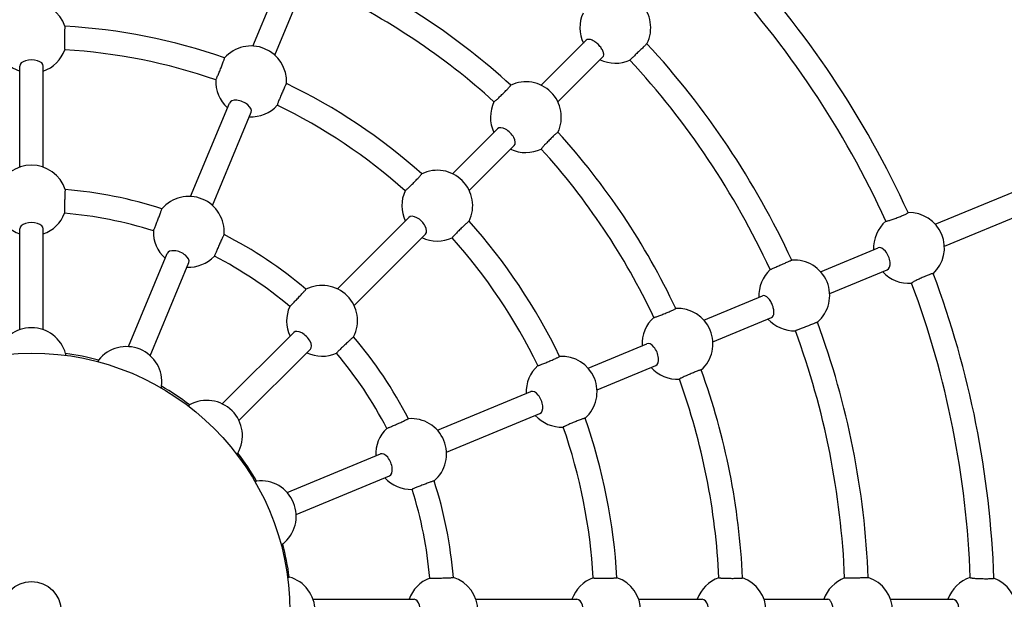
# Model space of a CAD drawing. Units: millimetres. Extents: x 411 to 10504, y 5 to 10492.
# Drawn here: x 5996 to 6663, y 5986 to 6379 of the extents above; entities that cross this region are included whole.
import ezdxf

# ---------------------------------------------------------------- set-up
doc = ezdxf.new("R2010")
doc.units = ezdxf.units.MM
doc.layers.add('Sketch Geometry (ISO)', color=7, linetype='Continuous', lineweight=25)
doc.layers.add('Visible (ISO)', color=7, linetype='Continuous', lineweight=25)

msp = doc.modelspace()

# ---------------------------------------------------------------- linework, layer by layer
at = {"layer": 'Sketch Geometry (ISO)', "color": 6}
msp.add_circle((6004.17, 5978.39), 4500, dxfattribs=at)
at = {"layer": 'Sketch Geometry (ISO)', "color": 1}
msp.add_circle((6004.17, 5978.39), 3000, dxfattribs=at)
at = {"layer": 'Visible (ISO)'}
for p, q in [((6154.21, 6361.52), (6170.69, 6401.3)), ((6168.99, 6355.39), (6185.47, 6395.17)), ((6349.44, 6334.96), (6379.91, 6365.44)), ((6360.75, 6323.65), (6391.23, 6354.13)), ((5996.17, 6279.4), (5996.17, 6347.93)), ((6012.17, 6279.4), (6012.17, 6347.93)), ((6616.47, 6240.67), (6832.65, 6330.22)), ((6111.98, 6259.55), (6138.2, 6322.86)), ((6126.76, 6253.43), (6152.98, 6316.74)), ((6622.6, 6225.89), (6838.77, 6315.43)), ((6289.41, 6274.94), (6319.85, 6305.38)), ((6300.72, 6263.62), (6331.17, 6294.07)), ((6211.37, 6196.9), (6259.82, 6245.35)), ((5996.17, 6169.16), (5996.17, 6237.57)), ((6012.17, 6169.16), (6012.17, 6237.57)), ((6222.68, 6185.58), (6271.14, 6234.04)), ((6538.77, 6208.49), (6577.82, 6224.66)), ((6069.79, 6157.7), (6095.97, 6220.9)), ((6084.57, 6151.58), (6110.75, 6214.78)), ((6544.9, 6193.71), (6583.94, 6209.88)), ((6459.61, 6175.7), (6499.43, 6192.19)), ((6465.73, 6160.91), (6505.55, 6177.41)), ((6133.41, 6118.94), (6181.78, 6167.31)), ((6381.18, 6143.21), (6420.96, 6159.69)), ((6144.73, 6107.63), (6193.1, 6156)), ((6387.3, 6128.43), (6427.08, 6144.9)), ((6279.21, 6100.97), (6342.52, 6127.2)), ((6285.34, 6086.19), (6348.65, 6112.42)), ((6177.36, 6058.79), (6240.56, 6084.96)), ((6183.48, 6044), (6246.68, 6070.18)), ((6194.94, 5986.39), (6263.35, 5986.39)), ((6305.19, 5986.39), (6373.72, 5986.39)), ((6415.55, 5986.39), (6458.61, 5986.39)), ((6500.45, 5986.39), (6543.55, 5986.39)), ((6586.13, 5986.39), (6628.4, 5986.39))]:
    msp.add_line(p, q, dxfattribs=at)
for radius in [1000, 175, 20]:
    msp.add_circle((6004.17, 5978.39), radius, dxfattribs=at)
for centre, radius, start, end in [((6004.17, 5978.39), 900, 23.0093, 44.4907), ((6004.17, 5978.39), 652.37, 24.4653, 43.0347), ((6004.17, 5978.39), 482.29, 47.6813, 64.8187), ((6004.17, 5978.39), 636.37, 24.54947, 42.95053), ((6004.17, 5978.39), 466.29, 47.78265, 64.71735), ((6399.68, 6373.9), 24, 333.31247, 116.68753), ((6004.17, 6367.14), 24, 19.09352, 160.90648), ((6399.68, 6373.9), 24, 155.63821, 205.52878), ((6004.17, 5978.39), 397.25, 70.77081, 86.72919), ((6004.17, 6367.14), 24, 199.90189, 250.52878), ((6004.17, 6367.14), 24, 289.47122, 340.09811), ((6004.17, 5978.39), 381.25, 70.8913, 86.6087), ((6152.94, 6337.55), 24, 356.59352, 138.40648), ((6004.17, 5978.39), 567.33, 24.80167, 42.69833), ((6399.68, 6373.9), 24, 244.47122, 294.36179), ((6004.17, 5978.39), 551.33, 24.83473, 42.66527), ((6152.94, 6337.55), 24, 177.40189, 228.02878), ((6339.09, 6313.31), 24, 334.76528, 115.23472), ((6004.17, 5978.39), 397.25, 48.27081, 64.22919), ((6339.09, 6313.31), 24, 154.23279, 205.52878), ((6152.94, 6337.55), 24, 266.97122, 317.59811), ((6004.17, 5978.39), 381.25, 48.3913, 64.1087), ((6004.17, 5978.39), 482.29, 25.1813, 42.3187), ((6339.09, 6313.31), 24, 244.47122, 295.76721), ((6004.17, 5978.39), 466.29, 25.28265, 42.21735), ((6004.17, 6256.78), 24, 17.95255, 162.04745), ((6279.06, 6253.28), 24, 334.09352, 115.90648), ((6004.17, 5978.39), 286.69, 72.06659, 85.43341), ((6279.06, 6253.28), 24, 154.90189, 205.52878), ((6110.71, 6235.59), 24, 355.45255, 139.54745), ((6004.17, 6256.78), 24, 201.04955, 250.52878), ((6004.17, 6256.78), 24, 289.47122, 338.95045), ((6004.17, 5978.39), 270.69, 72.24521, 85.25479), ((6598.63, 6224.62), 24, 313.37725, 91.62275), ((6004.17, 5978.39), 397.25, 25.77081, 41.72919), ((6598.63, 6224.62), 24, 130.63589, 183.02878), ((6110.71, 6235.59), 24, 178.54955, 228.02878), ((6004.17, 5978.39), 286.69, 49.56659, 62.93341), ((6279.06, 6253.28), 24, 244.47122, 295.09811), ((6004.17, 5978.39), 381.25, 25.8913, 41.6087), ((6110.71, 6235.59), 24, 266.97122, 316.45045), ((6004.17, 5978.39), 270.69, 49.74521, 62.75479), ((6520.93, 6192.44), 24, 310.81247, 94.18753), ((6520.93, 6192.44), 24, 133.13821, 183.02878), ((6598.63, 6224.62), 24, 221.97122, 274.36411), ((6004.17, 5978.39), 652.37, 1.9653, 20.5347), ((6201.02, 6175.24), 24, 332.95255, 117.04745), ((6004.17, 5978.39), 636.37, 2.04947, 20.45053), ((6201.02, 6175.24), 24, 156.04955, 205.52878), ((6441.77, 6159.65), 24, 312.26528, 92.73472), ((6441.77, 6159.65), 24, 131.73279, 183.02878), ((6004.17, 6146.53), 24, 15.65799, 164.34201), ((6520.93, 6192.44), 24, 221.97122, 271.86179), ((6004.17, 5978.39), 567.33, 2.30167, 20.19833), ((6004.17, 5978.39), 286.69, 27.06659, 40.43341), ((6004.17, 5978.39), 551.33, 2.33473, 20.16527), ((6068.52, 6133.73), 24, 353.15799, 141.84201), ((6004.17, 5978.39), 176.14, 75.03883, 82.46117), ((6201.02, 6175.24), 24, 244.47122, 293.95045), ((6004.17, 5978.39), 270.69, 27.24521, 40.25479), ((6363.33, 6127.16), 24, 311.59352, 93.40648), ((6363.33, 6127.16), 24, 132.40189, 183.02878), ((6441.77, 6159.65), 24, 221.97122, 273.26721), ((6004.17, 5978.39), 482.29, 2.6813, 19.8187), ((6004.17, 5978.39), 176.14, 52.53883, 59.96117), ((6004.17, 5978.39), 466.29, 2.78265, 19.71735), ((6123.07, 6097.28), 24, 330.65799, 119.34201), ((6363.33, 6127.16), 24, 221.97122, 272.59811), ((6261.37, 6084.92), 24, 310.45255, 94.54745), ((6004.17, 5978.39), 397.25, 3.27081, 19.22919), ((6261.37, 6084.92), 24, 133.54955, 183.02878), ((6004.17, 5978.39), 381.25, 3.3913, 19.1087), ((6004.17, 5978.39), 176.14, 30.03883, 37.46117), ((6159.52, 6042.74), 24, 308.15799, 96.84201), ((6261.37, 6084.92), 24, 221.97122, 271.45045), ((6004.17, 5978.39), 286.69, 4.56659, 17.93341), ((6004.17, 5978.39), 270.69, 4.74521, 17.75479), ((6004.17, 5978.39), 176.14, 7.53883, 14.96117), ((6172.32, 5978.39), 24, 285.65799, 74.34201), ((6282.56, 5978.39), 24, 111.04955, 160.52878), ((6282.56, 5978.39), 24, 287.95255, 72.04745), ((6392.92, 5978.39), 24, 109.90189, 160.52878), ((6392.92, 5978.39), 24, 289.09352, 70.90648), ((6477.82, 5978.39), 24, 109.23279, 160.52878), ((6477.82, 5978.39), 24, 289.76528, 70.23472), ((6563.51, 5978.39), 24, 110.63821, 160.52878), ((6563.51, 5978.39), 24, 288.31247, 71.68753), ((6647.61, 5978.39), 24, 108.13589, 160.52878), ((6647.61, 5978.39), 24, 290.87725, 69.12275)]:
    msp.add_arc(centre, radius, start, end, dxfattribs=at)
for centre, major_axis in [((6004.17, 6347.93), (8, 0)), ((6145.59, 6319.8), (7.39, -3.06)), ((6325.51, 6299.72), (5.66, -5.66)), ((6265.48, 6239.7), (5.66, -5.66)), ((6004.17, 6237.57), (8, 0)), ((6103.36, 6217.84), (7.39, -3.06)), ((6580.88, 6217.27), (3.06, -7.39)), ((6187.44, 6161.66), (5.66, -5.66)), ((6424.02, 6152.3), (3.06, -7.39)), ((6345.59, 6119.81), (3.06, -7.39)), ((6243.62, 6077.57), (3.06, -7.39)), ((6263.35, 5978.39), (0, -8)), ((6373.72, 5978.39), (0, -8)), ((6458.61, 5978.39), (0, -8)), ((6628.4, 5978.39), (0, -8))]:
    msp.add_ellipse(centre, major_axis=major_axis, ratio=0.528477, start_param=0, end_param=3.141593, dxfattribs=at)
for points, knots in [([(6026.84, 6374.99), (6026.82, 6374.99), (6026.8, 6374.95), (6026.76, 6374.74), (6026.74, 6374.58), (6026.71, 6374.2), (6026.69, 6373.95), (6026.65, 6373.35), (6026.64, 6373.01), (6026.61, 6372.31), (6026.59, 6371.89), (6026.56, 6371), (6026.55, 6370.52), (6026.53, 6369.61), (6026.52, 6369.09), (6026.51, 6368.03), (6026.51, 6367.49), (6026.5, 6366.5), (6026.5, 6365.96), (6026.5, 6364.91), (6026.5, 6364.39), (6026.51, 6363.47), (6026.51, 6362.99), (6026.53, 6362.1), (6026.54, 6361.68), (6026.56, 6360.98), (6026.57, 6360.63), (6026.6, 6360.03), (6026.61, 6359.78), (6026.64, 6359.4), (6026.66, 6359.23), (6026.69, 6359.02), (6026.71, 6358.97), (6026.73, 6358.97)], [0, 0, 0, 0, 0.148147, 0.148147, 0.296295, 0.296295, 0.444351, 0.444351, 0.592407, 0.592407, 0.740523, 0.740523, 0.888638, 0.888638, 1.036943, 1.036943, 1.185249, 1.185249, 1.333586, 1.333586, 1.481924, 1.481924, 1.630348, 1.630348, 1.778772, 1.778772, 1.927132, 1.927132, 2.075491, 2.075491, 2.223659, 2.223659, 2.371827, 2.371827, 2.371827, 2.371827]), ([(6388.24, 6362.46), (6387.53, 6363.17), (6386.71, 6363.86), (6385.04, 6364.98), (6384.2, 6365.41), (6382.72, 6365.94), (6381.98, 6366.07), (6380.75, 6365.99), (6380.25, 6365.78), (6379.91, 6365.44)], [0, 0, 0, 0, 0.301313, 0.301313, 0.602627, 0.602627, 0.904665, 0.904665, 1.206702, 1.206702, 1.206702, 1.206702]), ([(6391.23, 6354.13), (6391.56, 6354.46), (6391.78, 6354.96), (6391.86, 6356.2), (6391.72, 6356.94), (6391.19, 6358.42), (6390.76, 6359.26), (6389.64, 6360.92), (6388.95, 6361.75), (6388.24, 6362.46)], [3.620214, 3.620214, 3.620214, 3.620214, 3.922252, 3.922252, 4.224289, 4.224289, 4.525603, 4.525603, 4.826916, 4.826916, 4.826916, 4.826916]), ([(6421.13, 6363.12), (6421.13, 6363.12), (6421.09, 6363.09), (6420.94, 6362.94), (6420.82, 6362.83), (6420.55, 6362.57), (6420.37, 6362.39), (6419.94, 6361.98), (6419.69, 6361.74), (6419.18, 6361.25), (6418.88, 6360.97), (6418.24, 6360.35), (6417.89, 6360.01), (6417.23, 6359.38), (6416.86, 6359.02), (6416.1, 6358.29), (6415.71, 6357.92), (6415, 6357.24), (6414.61, 6356.86), (6413.85, 6356.13), (6413.47, 6355.77), (6412.82, 6355.14), (6412.47, 6354.81), (6411.82, 6354.19), (6411.52, 6353.9), (6411.02, 6353.42), (6410.77, 6353.18), (6410.34, 6352.76), (6410.16, 6352.59), (6409.89, 6352.33), (6409.77, 6352.21), (6409.62, 6352.07), (6409.58, 6352.04), (6409.58, 6352.04), (6409.58, 6352.04), (6409.58, 6352.04)], [0, 0, 0, 0, 0.148087, 0.148087, 0.296173, 0.296173, 0.444275, 0.444275, 0.592377, 0.592377, 0.740497, 0.740497, 0.888618, 0.888618, 1.036754, 1.036754, 1.184889, 1.184889, 1.333026, 1.333026, 1.481162, 1.481162, 1.629283, 1.629283, 1.777403, 1.777403, 1.925506, 1.925506, 2.073608, 2.073608, 2.221694, 2.221694, 2.369781, 2.369781, 2.369874, 2.369874, 2.369874, 2.369874]), ([(6128.98, 6338.63), (6129, 6338.63), (6129.03, 6338.67), (6129.15, 6338.85), (6129.22, 6338.99), (6129.4, 6339.33), (6129.51, 6339.56), (6129.76, 6340.1), (6129.91, 6340.42), (6130.19, 6341.06), (6130.36, 6341.44), (6130.72, 6342.27), (6130.91, 6342.71), (6131.26, 6343.55), (6131.46, 6344.03), (6131.87, 6345), (6132.07, 6345.5), (6132.45, 6346.42), (6132.65, 6346.92), (6133.04, 6347.9), (6133.23, 6348.38), (6133.56, 6349.23), (6133.73, 6349.68), (6134.05, 6350.52), (6134.2, 6350.91), (6134.44, 6351.56), (6134.55, 6351.89), (6134.75, 6352.46), (6134.83, 6352.69), (6134.94, 6353.06), (6134.98, 6353.21), (6135.02, 6353.42), (6135.02, 6353.47), (6135.01, 6353.48)], [2.371848, 2.371848, 2.371848, 2.371848, 2.520016, 2.520016, 2.668184, 2.668184, 2.816543, 2.816543, 2.964902, 2.964902, 3.113327, 3.113327, 3.261751, 3.261751, 3.410089, 3.410089, 3.558426, 3.558426, 3.706732, 3.706732, 3.855037, 3.855037, 4.003152, 4.003152, 4.151267, 4.151267, 4.299324, 4.299324, 4.44738, 4.44738, 4.595527, 4.595527, 4.743675, 4.743675, 4.743675, 4.743675]), ([(6176.89, 6336.13), (6176.87, 6336.14), (6176.83, 6336.1), (6176.72, 6335.92), (6176.64, 6335.78), (6176.46, 6335.45), (6176.35, 6335.22), (6176.09, 6334.69), (6175.94, 6334.37), (6175.65, 6333.74), (6175.47, 6333.36), (6175.1, 6332.55), (6174.91, 6332.11), (6174.54, 6331.27), (6174.34, 6330.8), (6173.92, 6329.83), (6173.71, 6329.33), (6173.32, 6328.42), (6173.12, 6327.92), (6172.71, 6326.94), (6172.52, 6326.46), (6172.17, 6325.62), (6171.99, 6325.17), (6171.66, 6324.33), (6171.51, 6323.95), (6171.26, 6323.29), (6171.14, 6322.96), (6170.94, 6322.4), (6170.85, 6322.16), (6170.73, 6321.8), (6170.69, 6321.64), (6170.64, 6321.43), (6170.64, 6321.38), (6170.65, 6321.37)], [0, 0, 0, 0, 0.148147, 0.148147, 0.296295, 0.296295, 0.444351, 0.444351, 0.592407, 0.592407, 0.740523, 0.740523, 0.888638, 0.888638, 1.036943, 1.036943, 1.185249, 1.185249, 1.333586, 1.333586, 1.481924, 1.481924, 1.630348, 1.630348, 1.778772, 1.778772, 1.927132, 1.927132, 2.075491, 2.075491, 2.223659, 2.223659, 2.371827, 2.371827, 2.371827, 2.371827]), ([(6317.5, 6323.73), (6317.51, 6323.71), (6317.57, 6323.73), (6317.75, 6323.84), (6317.88, 6323.94), (6318.18, 6324.18), (6318.38, 6324.34), (6318.83, 6324.74), (6319.09, 6324.97), (6319.61, 6325.44), (6319.92, 6325.72), (6320.58, 6326.33), (6320.93, 6326.66), (6321.59, 6327.29), (6321.96, 6327.65), (6322.72, 6328.39), (6323.11, 6328.77), (6323.81, 6329.46), (6324.19, 6329.84), (6324.94, 6330.6), (6325.3, 6330.96), (6325.94, 6331.62), (6326.27, 6331.96), (6326.89, 6332.61), (6327.17, 6332.92), (6327.64, 6333.43), (6327.88, 6333.69), (6328.27, 6334.14), (6328.43, 6334.33), (6328.67, 6334.62), (6328.77, 6334.75), (6328.88, 6334.93), (6328.9, 6334.99), (6328.88, 6335)], [2.372425, 2.372425, 2.372425, 2.372425, 2.520674, 2.520674, 2.668924, 2.668924, 2.817385, 2.817385, 2.965846, 2.965846, 3.114342, 3.114342, 3.262837, 3.262837, 3.411175, 3.411175, 3.559512, 3.559512, 3.707806, 3.707806, 3.856101, 3.856101, 4.004186, 4.004186, 4.15227, 4.15227, 4.300331, 4.300331, 4.448391, 4.448391, 4.596617, 4.596617, 4.744843, 4.744843, 4.744843, 4.744843]), ([(6360.79, 6303.09), (6360.77, 6303.11), (6360.72, 6303.1), (6360.54, 6302.98), (6360.41, 6302.89), (6360.11, 6302.65), (6359.92, 6302.49), (6359.47, 6302.09), (6359.21, 6301.86), (6358.7, 6301.39), (6358.4, 6301.1), (6357.75, 6300.49), (6357.4, 6300.15), (6356.75, 6299.52), (6356.38, 6299.15), (6355.63, 6298.41), (6355.25, 6298.03), (6354.55, 6297.32), (6354.17, 6296.94), (6353.44, 6296.18), (6353.08, 6295.81), (6352.45, 6295.14), (6352.12, 6294.79), (6351.51, 6294.14), (6351.22, 6293.83), (6350.75, 6293.31), (6350.52, 6293.05), (6350.13, 6292.59), (6349.96, 6292.4), (6349.73, 6292.1), (6349.63, 6291.97), (6349.51, 6291.78), (6349.49, 6291.73), (6349.51, 6291.71)], [0, 0, 0, 0, 0.148226, 0.148226, 0.296452, 0.296452, 0.444513, 0.444513, 0.592573, 0.592573, 0.740658, 0.740658, 0.888743, 0.888743, 1.037037, 1.037037, 1.185331, 1.185331, 1.333669, 1.333669, 1.482006, 1.482006, 1.630502, 1.630502, 1.778997, 1.778997, 1.927458, 1.927458, 2.07592, 2.07592, 2.224169, 2.224169, 2.372419, 2.372419, 2.372419, 2.372419]), ([(6257.34, 6263.45), (6257.35, 6263.44), (6257.4, 6263.46), (6257.58, 6263.59), (6257.7, 6263.69), (6257.99, 6263.94), (6258.18, 6264.1), (6258.62, 6264.51), (6258.88, 6264.75), (6259.39, 6265.23), (6259.69, 6265.52), (6260.33, 6266.14), (6260.68, 6266.48), (6261.33, 6267.12), (6261.7, 6267.48), (6262.45, 6268.23), (6262.83, 6268.61), (6263.52, 6269.32), (6263.9, 6269.7), (6264.64, 6270.46), (6265, 6270.83), (6265.63, 6271.49), (6265.96, 6271.84), (6266.57, 6272.49), (6266.86, 6272.79), (6267.33, 6273.31), (6267.56, 6273.57), (6267.96, 6274.01), (6268.12, 6274.2), (6268.36, 6274.49), (6268.46, 6274.62), (6268.58, 6274.8), (6268.6, 6274.84), (6268.59, 6274.86)], [2.371848, 2.371848, 2.371848, 2.371848, 2.520016, 2.520016, 2.668184, 2.668184, 2.816543, 2.816543, 2.964902, 2.964902, 3.113327, 3.113327, 3.261751, 3.261751, 3.410089, 3.410089, 3.558426, 3.558426, 3.706732, 3.706732, 3.855037, 3.855037, 4.003152, 4.003152, 4.151267, 4.151267, 4.299324, 4.299324, 4.44738, 4.44738, 4.595527, 4.595527, 4.743675, 4.743675, 4.743675, 4.743675]), ([(6027, 6264.18), (6026.99, 6264.18), (6026.98, 6264.13), (6026.95, 6263.92), (6026.93, 6263.76), (6026.9, 6263.38), (6026.88, 6263.13), (6026.85, 6262.54), (6026.83, 6262.19), (6026.8, 6261.49), (6026.78, 6261.08), (6026.74, 6260.18), (6026.72, 6259.7), (6026.69, 6258.79), (6026.67, 6258.27), (6026.64, 6257.21), (6026.63, 6256.67), (6026.6, 6255.69), (6026.59, 6255.15), (6026.56, 6254.09), (6026.55, 6253.57), (6026.54, 6252.66), (6026.53, 6252.18), (6026.52, 6251.28), (6026.51, 6250.86), (6026.51, 6250.16), (6026.51, 6249.81), (6026.51, 6249.21), (6026.51, 6248.96), (6026.52, 6248.58), (6026.53, 6248.42), (6026.55, 6248.21), (6026.56, 6248.16), (6026.57, 6248.16)], [0, 0, 0, 0, 0.148066, 0.148066, 0.296133, 0.296133, 0.444199, 0.444199, 0.592264, 0.592264, 0.74044, 0.74044, 0.888615, 0.888615, 1.036975, 1.036975, 1.185335, 1.185335, 1.333717, 1.333717, 1.482098, 1.482098, 1.630479, 1.630479, 1.77886, 1.77886, 1.927126, 1.927126, 2.075393, 2.075393, 2.223473, 2.223473, 2.371554, 2.371554, 2.371554, 2.371554]), ([(6086.72, 6236.19), (6086.73, 6236.19), (6086.76, 6236.23), (6086.86, 6236.42), (6086.93, 6236.57), (6087.08, 6236.91), (6087.18, 6237.15), (6087.41, 6237.7), (6087.54, 6238.02), (6087.81, 6238.67), (6087.96, 6239.06), (6088.3, 6239.89), (6088.47, 6240.34), (6088.81, 6241.19), (6089, 6241.67), (6089.38, 6242.66), (6089.57, 6243.16), (6089.93, 6244.08), (6090.12, 6244.59), (6090.49, 6245.58), (6090.68, 6246.06), (6091, 6246.92), (6091.16, 6247.37), (6091.47, 6248.21), (6091.61, 6248.6), (6091.85, 6249.26), (6091.96, 6249.58), (6092.16, 6250.15), (6092.24, 6250.39), (6092.36, 6250.75), (6092.4, 6250.9), (6092.46, 6251.1), (6092.46, 6251.15), (6092.45, 6251.16)], [2.371585, 2.371585, 2.371585, 2.371585, 2.519666, 2.519666, 2.667747, 2.667747, 2.816013, 2.816013, 2.96428, 2.96428, 3.11266, 3.11266, 3.261041, 3.261041, 3.409423, 3.409423, 3.557805, 3.557805, 3.706164, 3.706164, 3.854524, 3.854524, 4.0027, 4.0027, 4.150875, 4.150875, 4.298941, 4.298941, 4.447007, 4.447007, 4.595073, 4.595073, 4.743139, 4.743139, 4.743139, 4.743139]), ([(6583.02, 6242.79), (6583.03, 6242.76), (6583.09, 6242.75), (6583.32, 6242.76), (6583.48, 6242.79), (6583.86, 6242.87), (6584.11, 6242.93), (6584.69, 6243.09), (6585.03, 6243.19), (6585.7, 6243.4), (6586.1, 6243.53), (6586.95, 6243.81), (6587.41, 6243.97), (6588.27, 6244.28), (6588.76, 6244.45), (6589.75, 6244.82), (6590.26, 6245.01), (6591.18, 6245.37), (6591.68, 6245.56), (6592.67, 6245.96), (6593.14, 6246.15), (6593.99, 6246.5), (6594.43, 6246.69), (6595.25, 6247.05), (6595.63, 6247.22), (6596.26, 6247.52), (6596.57, 6247.67), (6597.1, 6247.94), (6597.33, 6248.06), (6597.65, 6248.25), (6597.79, 6248.34), (6597.96, 6248.48), (6597.99, 6248.53), (6597.97, 6248.57)], [2.374244, 2.374244, 2.374244, 2.374244, 2.522708, 2.522708, 2.671173, 2.671173, 2.819916, 2.819916, 2.968658, 2.968658, 3.11737, 3.11737, 3.266082, 3.266082, 3.414457, 3.414457, 3.562832, 3.562832, 3.711134, 3.711134, 3.859435, 3.859435, 4.007465, 4.007465, 4.155496, 4.155496, 4.303581, 4.303581, 4.451666, 4.451666, 4.600106, 4.600106, 4.748547, 4.748547, 4.748547, 4.748547]), ([(6300.64, 6242.8), (6300.63, 6242.82), (6300.58, 6242.8), (6300.41, 6242.68), (6300.28, 6242.58), (6299.99, 6242.34), (6299.8, 6242.17), (6299.35, 6241.78), (6299.09, 6241.54), (6298.58, 6241.07), (6298.27, 6240.79), (6297.62, 6240.18), (6297.28, 6239.84), (6296.62, 6239.21), (6296.24, 6238.85), (6295.49, 6238.12), (6295.1, 6237.74), (6294.4, 6237.04), (6294.01, 6236.66), (6293.27, 6235.91), (6292.9, 6235.55), (6292.26, 6234.89), (6291.93, 6234.55), (6291.3, 6233.91), (6291.01, 6233.6), (6290.53, 6233.09), (6290.29, 6232.84), (6289.89, 6232.4), (6289.72, 6232.21), (6289.47, 6231.92), (6289.37, 6231.79), (6289.24, 6231.62), (6289.22, 6231.57), (6289.23, 6231.55)], [0, 0, 0, 0, 0.148147, 0.148147, 0.296295, 0.296295, 0.444351, 0.444351, 0.592407, 0.592407, 0.740523, 0.740523, 0.888638, 0.888638, 1.036943, 1.036943, 1.185249, 1.185249, 1.333586, 1.333586, 1.481924, 1.481924, 1.630348, 1.630348, 1.778772, 1.778772, 1.927132, 1.927132, 2.075491, 2.075491, 2.223659, 2.223659, 2.371827, 2.371827, 2.371827, 2.371827]), ([(6134.63, 6233.69), (6134.62, 6233.69), (6134.59, 6233.65), (6134.48, 6233.47), (6134.41, 6233.33), (6134.23, 6232.99), (6134.12, 6232.77), (6133.86, 6232.23), (6133.71, 6231.92), (6133.41, 6231.29), (6133.24, 6230.91), (6132.86, 6230.1), (6132.66, 6229.66), (6132.28, 6228.83), (6132.07, 6228.36), (6131.63, 6227.39), (6131.41, 6226.9), (6131.01, 6226), (6130.79, 6225.5), (6130.36, 6224.53), (6130.16, 6224.06), (6129.79, 6223.22), (6129.6, 6222.78), (6129.25, 6221.96), (6129.08, 6221.57), (6128.81, 6220.93), (6128.68, 6220.61), (6128.45, 6220.05), (6128.36, 6219.82), (6128.22, 6219.46), (6128.16, 6219.31), (6128.1, 6219.11), (6128.09, 6219.06), (6128.1, 6219.05)], [0, 0, 0, 0, 0.148066, 0.148066, 0.296133, 0.296133, 0.444199, 0.444199, 0.592264, 0.592264, 0.74044, 0.74044, 0.888615, 0.888615, 1.036975, 1.036975, 1.185335, 1.185335, 1.333717, 1.333717, 1.482098, 1.482098, 1.630479, 1.630479, 1.77886, 1.77886, 1.927126, 1.927126, 2.075393, 2.075393, 2.223473, 2.223473, 2.371554, 2.371554, 2.371554, 2.371554]), ([(6504.52, 6209.95), (6504.52, 6209.95), (6504.57, 6209.97), (6504.76, 6210.05), (6504.91, 6210.12), (6505.25, 6210.27), (6505.48, 6210.37), (6506.03, 6210.61), (6506.35, 6210.75), (6506.99, 6211.03), (6507.37, 6211.2), (6508.19, 6211.56), (6508.63, 6211.75), (6509.46, 6212.12), (6509.94, 6212.32), (6510.9, 6212.75), (6511.4, 6212.96), (6512.3, 6213.36), (6512.8, 6213.58), (6513.76, 6214), (6514.24, 6214.21), (6515.07, 6214.57), (6515.51, 6214.77), (6516.33, 6215.13), (6516.71, 6215.29), (6517.35, 6215.57), (6517.67, 6215.71), (6518.22, 6215.95), (6518.45, 6216.05), (6518.79, 6216.21), (6518.94, 6216.27), (6519.13, 6216.35), (6519.18, 6216.37), (6519.18, 6216.37)], [2.369781, 2.369781, 2.369781, 2.369781, 2.517868, 2.517868, 2.665954, 2.665954, 2.814056, 2.814056, 2.962159, 2.962159, 3.110279, 3.110279, 3.2584, 3.2584, 3.406536, 3.406536, 3.554673, 3.554673, 3.702808, 3.702808, 3.850944, 3.850944, 3.999065, 3.999065, 4.147185, 4.147185, 4.295287, 4.295287, 4.443389, 4.443389, 4.591475, 4.591475, 4.739562, 4.739562, 4.739562, 4.739562]), ([(6615.1, 6207.23), (6615.08, 6207.26), (6615.03, 6207.27), (6614.81, 6207.26), (6614.65, 6207.22), (6614.28, 6207.13), (6614.04, 6207.06), (6613.47, 6206.87), (6613.14, 6206.76), (6612.49, 6206.52), (6612.1, 6206.37), (6611.26, 6206.05), (6610.82, 6205.87), (6609.97, 6205.52), (6609.5, 6205.32), (6608.53, 6204.9), (6608.03, 6204.69), (6607.13, 6204.29), (6606.63, 6204.06), (6605.67, 6203.62), (6605.2, 6203.4), (6604.38, 6203.01), (6603.95, 6202.8), (6603.14, 6202.39), (6602.77, 6202.2), (6602.14, 6201.88), (6601.84, 6201.71), (6601.31, 6201.41), (6601.09, 6201.28), (6600.76, 6201.07), (6600.63, 6200.97), (6600.46, 6200.82), (6600.43, 6200.77), (6600.44, 6200.74)], [0, 0, 0, 0, 0.14844, 0.14844, 0.29688, 0.29688, 0.444966, 0.444966, 0.593051, 0.593051, 0.741081, 0.741081, 0.889112, 0.889112, 1.037413, 1.037413, 1.185714, 1.185714, 1.33409, 1.33409, 1.482465, 1.482465, 1.631177, 1.631177, 1.779889, 1.779889, 1.928631, 1.928631, 2.077373, 2.077373, 2.225838, 2.225838, 2.374303, 2.374303, 2.374303, 2.374303]), ([(6179.09, 6184.98), (6179.1, 6184.97), (6179.14, 6185), (6179.31, 6185.14), (6179.43, 6185.25), (6179.7, 6185.51), (6179.88, 6185.69), (6180.31, 6186.11), (6180.55, 6186.35), (6181.05, 6186.85), (6181.34, 6187.15), (6181.96, 6187.79), (6182.3, 6188.14), (6182.93, 6188.8), (6183.29, 6189.17), (6184.02, 6189.93), (6184.4, 6190.32), (6185.08, 6191.04), (6185.45, 6191.44), (6186.17, 6192.21), (6186.53, 6192.58), (6187.15, 6193.25), (6187.47, 6193.6), (6188.08, 6194.26), (6188.36, 6194.57), (6188.83, 6195.09), (6189.06, 6195.34), (6189.46, 6195.79), (6189.62, 6195.98), (6189.87, 6196.27), (6189.97, 6196.39), (6190.1, 6196.56), (6190.12, 6196.6), (6190.11, 6196.61)], [2.371585, 2.371585, 2.371585, 2.371585, 2.519666, 2.519666, 2.667747, 2.667747, 2.816013, 2.816013, 2.96428, 2.96428, 3.11266, 3.11266, 3.261041, 3.261041, 3.409423, 3.409423, 3.557805, 3.557805, 3.706164, 3.706164, 3.854524, 3.854524, 4.0027, 4.0027, 4.150875, 4.150875, 4.298941, 4.298941, 4.447007, 4.447007, 4.595073, 4.595073, 4.743139, 4.743139, 4.743139, 4.743139]), ([(6505.98, 6186.25), (6505.6, 6187.17), (6505.1, 6188.13), (6503.99, 6189.8), (6503.38, 6190.52), (6502.21, 6191.58), (6501.58, 6191.98), (6500.41, 6192.38), (6499.87, 6192.37), (6499.43, 6192.19)], [0, 0, 0, 0, 0.301313, 0.301313, 0.602627, 0.602627, 0.904665, 0.904665, 1.206702, 1.206702, 1.206702, 1.206702]), ([(6425.8, 6177.54), (6425.81, 6177.52), (6425.86, 6177.51), (6426.08, 6177.55), (6426.24, 6177.59), (6426.61, 6177.69), (6426.85, 6177.77), (6427.42, 6177.96), (6427.75, 6178.07), (6428.41, 6178.31), (6428.8, 6178.45), (6429.65, 6178.77), (6430.09, 6178.94), (6430.95, 6179.27), (6431.43, 6179.46), (6432.41, 6179.85), (6432.91, 6180.05), (6433.83, 6180.42), (6434.33, 6180.63), (6435.3, 6181.03), (6435.78, 6181.24), (6436.62, 6181.6), (6437.06, 6181.79), (6437.88, 6182.15), (6438.25, 6182.32), (6438.89, 6182.62), (6439.2, 6182.77), (6439.74, 6183.03), (6439.96, 6183.15), (6440.29, 6183.33), (6440.43, 6183.41), (6440.61, 6183.53), (6440.64, 6183.58), (6440.63, 6183.6)], [2.372425, 2.372425, 2.372425, 2.372425, 2.520674, 2.520674, 2.668924, 2.668924, 2.817385, 2.817385, 2.965846, 2.965846, 3.114342, 3.114342, 3.262837, 3.262837, 3.411175, 3.411175, 3.559512, 3.559512, 3.707806, 3.707806, 3.856101, 3.856101, 4.004186, 4.004186, 4.15227, 4.15227, 4.300331, 4.300331, 4.448391, 4.448391, 4.596617, 4.596617, 4.744843, 4.744843, 4.744843, 4.744843]), ([(6505.55, 6177.41), (6505.99, 6177.59), (6506.38, 6177.97), (6506.93, 6179.08), (6507.09, 6179.81), (6507.16, 6181.38), (6507.09, 6182.32), (6506.69, 6184.29), (6506.37, 6185.32), (6505.98, 6186.25)], [3.620214, 3.620214, 3.620214, 3.620214, 3.922252, 3.922252, 4.224289, 4.224289, 4.525603, 4.525603, 4.826916, 4.826916, 4.826916, 4.826916]), ([(6536.62, 6174.27), (6536.62, 6174.27), (6536.57, 6174.26), (6536.38, 6174.18), (6536.23, 6174.12), (6535.87, 6173.98), (6535.64, 6173.89), (6535.08, 6173.67), (6534.76, 6173.55), (6534.11, 6173.29), (6533.72, 6173.14), (6532.89, 6172.82), (6532.44, 6172.64), (6531.59, 6172.31), (6531.11, 6172.12), (6530.13, 6171.74), (6529.62, 6171.54), (6528.7, 6171.18), (6528.2, 6170.99), (6527.22, 6170.6), (6526.74, 6170.41), (6525.89, 6170.08), (6525.44, 6169.91), (6524.61, 6169.58), (6524.22, 6169.43), (6523.57, 6169.18), (6523.25, 6169.05), (6522.69, 6168.83), (6522.45, 6168.74), (6522.1, 6168.6), (6521.95, 6168.54), (6521.76, 6168.47), (6521.71, 6168.45), (6521.71, 6168.45), (6521.71, 6168.45), (6521.71, 6168.45)], [0, 0, 0, 0, 0.148087, 0.148087, 0.296173, 0.296173, 0.444275, 0.444275, 0.592377, 0.592377, 0.740497, 0.740497, 0.888618, 0.888618, 1.036754, 1.036754, 1.184889, 1.184889, 1.333026, 1.333026, 1.481162, 1.481162, 1.629283, 1.629283, 1.777403, 1.777403, 1.925506, 1.925506, 2.073608, 2.073608, 2.221694, 2.221694, 2.369781, 2.369781, 2.369874, 2.369874, 2.369874, 2.369874]), ([(6222.4, 6164.33), (6222.39, 6164.34), (6222.35, 6164.31), (6222.18, 6164.19), (6222.05, 6164.09), (6221.77, 6163.84), (6221.58, 6163.68), (6221.13, 6163.28), (6220.87, 6163.05), (6220.35, 6162.58), (6220.05, 6162.3), (6219.39, 6161.69), (6219.04, 6161.36), (6218.37, 6160.74), (6217.99, 6160.39), (6217.22, 6159.66), (6216.83, 6159.29), (6216.11, 6158.61), (6215.72, 6158.24), (6214.95, 6157.51), (6214.58, 6157.15), (6213.92, 6156.51), (6213.58, 6156.18), (6212.93, 6155.55), (6212.64, 6155.26), (6212.14, 6154.77), (6211.89, 6154.52), (6211.47, 6154.1), (6211.29, 6153.92), (6211.03, 6153.64), (6210.92, 6153.52), (6210.78, 6153.36), (6210.76, 6153.32), (6210.76, 6153.31)], [0, 0, 0, 0, 0.148066, 0.148066, 0.296133, 0.296133, 0.444199, 0.444199, 0.592264, 0.592264, 0.74044, 0.74044, 0.888615, 0.888615, 1.036975, 1.036975, 1.185335, 1.185335, 1.333717, 1.333717, 1.482098, 1.482098, 1.630479, 1.630479, 1.77886, 1.77886, 1.927126, 1.927126, 2.075393, 2.075393, 2.223473, 2.223473, 2.371554, 2.371554, 2.371554, 2.371554]), ([(6027.28, 6153.01), (6027.28, 6153.01), (6027.28, 6152.96), (6027.27, 6152.75), (6027.26, 6152.59), (6027.23, 6152.26), (6027.22, 6152.08), (6027.21, 6151.87)], [0, 0, 0, 0, 0.1479924, 0.1479924, 0.2959848, 0.2959848, 0.4087843, 0.4087843, 0.4087843, 0.4087843]), ([(6347.16, 6144.87), (6347.16, 6144.85), (6347.22, 6144.86), (6347.43, 6144.9), (6347.58, 6144.95), (6347.94, 6145.07), (6348.18, 6145.15), (6348.75, 6145.36), (6349.07, 6145.48), (6349.73, 6145.73), (6350.12, 6145.88), (6350.95, 6146.21), (6351.4, 6146.39), (6352.25, 6146.73), (6352.73, 6146.93), (6353.7, 6147.33), (6354.2, 6147.54), (6355.11, 6147.92), (6355.61, 6148.14), (6356.58, 6148.55), (6357.06, 6148.76), (6357.89, 6149.13), (6358.33, 6149.32), (6359.15, 6149.69), (6359.52, 6149.86), (6360.16, 6150.16), (6360.47, 6150.3), (6361.01, 6150.56), (6361.23, 6150.68), (6361.57, 6150.85), (6361.71, 6150.93), (6361.88, 6151.05), (6361.92, 6151.09), (6361.91, 6151.1)], [2.371848, 2.371848, 2.371848, 2.371848, 2.520016, 2.520016, 2.668184, 2.668184, 2.816543, 2.816543, 2.964902, 2.964902, 3.113327, 3.113327, 3.261751, 3.261751, 3.410089, 3.410089, 3.558426, 3.558426, 3.706732, 3.706732, 3.855037, 3.855037, 4.003152, 4.003152, 4.151267, 4.151267, 4.299324, 4.299324, 4.44738, 4.44738, 4.595527, 4.595527, 4.743675, 4.743675, 4.743675, 4.743675]), ([(6049.28, 6147.48), (6049.35, 6147.68), (6049.41, 6147.85), (6049.51, 6148.16), (6049.57, 6148.32), (6049.63, 6148.51), (6049.65, 6148.56), (6049.65, 6148.56)], [4.335683, 4.335683, 4.335683, 4.335683, 4.4484825, 4.4484825, 4.5964749, 4.5964749, 4.7444673, 4.7444673, 4.7444673, 4.7444673]), ([(6457.9, 6141.91), (6457.89, 6141.93), (6457.84, 6141.94), (6457.63, 6141.9), (6457.47, 6141.86), (6457.11, 6141.75), (6456.87, 6141.68), (6456.3, 6141.48), (6455.97, 6141.37), (6455.32, 6141.13), (6454.93, 6140.98), (6454.09, 6140.66), (6453.65, 6140.49), (6452.8, 6140.15), (6452.32, 6139.95), (6451.34, 6139.55), (6450.84, 6139.35), (6449.93, 6138.96), (6449.44, 6138.75), (6448.46, 6138.33), (6447.99, 6138.12), (6447.15, 6137.75), (6446.71, 6137.56), (6445.9, 6137.18), (6445.52, 6137.01), (6444.88, 6136.71), (6444.57, 6136.55), (6444.03, 6136.28), (6443.81, 6136.17), (6443.47, 6135.98), (6443.33, 6135.9), (6443.15, 6135.77), (6443.12, 6135.73), (6443.13, 6135.71)], [0, 0, 0, 0, 0.148226, 0.148226, 0.296452, 0.296452, 0.444513, 0.444513, 0.592573, 0.592573, 0.740658, 0.740658, 0.888743, 0.888743, 1.037037, 1.037037, 1.185331, 1.185331, 1.333669, 1.333669, 1.482006, 1.482006, 1.630502, 1.630502, 1.778997, 1.778997, 1.927458, 1.927458, 2.07592, 2.07592, 2.224169, 2.224169, 2.372419, 2.372419, 2.372419, 2.372419]), ([(6092.35, 6130.87), (6092.35, 6130.87), (6092.33, 6130.83), (6092.23, 6130.64), (6092.16, 6130.5), (6092.02, 6130.2), (6091.94, 6130.04), (6091.84, 6129.85)], [0, 0, 0, 0, 0.1479924, 0.1479924, 0.2959848, 0.2959848, 0.4087843, 0.4087843, 0.4087843, 0.4087843]), ([(6110.55, 6117.35), (6110.69, 6117.5), (6110.81, 6117.64), (6111.03, 6117.89), (6111.14, 6118.01), (6111.28, 6118.17), (6111.31, 6118.21), (6111.31, 6118.21)], [4.335683, 4.335683, 4.335683, 4.335683, 4.4484825, 4.4484825, 4.5964749, 4.5964749, 4.7444673, 4.7444673, 4.7444673, 4.7444673]), ([(6244.84, 6102.31), (6244.84, 6102.31), (6244.89, 6102.31), (6245.09, 6102.38), (6245.25, 6102.44), (6245.6, 6102.57), (6245.84, 6102.67), (6246.39, 6102.89), (6246.71, 6103.03), (6247.36, 6103.3), (6247.74, 6103.46), (6248.57, 6103.82), (6249.01, 6104.01), (6249.84, 6104.37), (6250.32, 6104.58), (6251.29, 6105.01), (6251.78, 6105.22), (6252.68, 6105.63), (6253.18, 6105.85), (6254.14, 6106.28), (6254.61, 6106.5), (6255.44, 6106.88), (6255.88, 6107.08), (6256.69, 6107.45), (6257.07, 6107.63), (6257.7, 6107.93), (6258.01, 6108.08), (6258.55, 6108.34), (6258.78, 6108.45), (6259.11, 6108.62), (6259.25, 6108.7), (6259.44, 6108.8), (6259.48, 6108.83), (6259.47, 6108.84)], [2.371585, 2.371585, 2.371585, 2.371585, 2.519666, 2.519666, 2.667747, 2.667747, 2.816013, 2.816013, 2.96428, 2.96428, 3.11266, 3.11266, 3.261041, 3.261041, 3.409423, 3.409423, 3.557805, 3.557805, 3.706164, 3.706164, 3.854524, 3.854524, 4.0027, 4.0027, 4.150875, 4.150875, 4.298941, 4.298941, 4.447007, 4.447007, 4.595073, 4.595073, 4.743139, 4.743139, 4.743139, 4.743139]), ([(6379.26, 6109.22), (6379.25, 6109.24), (6379.2, 6109.24), (6379, 6109.2), (6378.84, 6109.15), (6378.48, 6109.04), (6378.24, 6108.96), (6377.67, 6108.77), (6377.35, 6108.65), (6376.69, 6108.41), (6376.3, 6108.27), (6375.47, 6107.95), (6375.02, 6107.78), (6374.17, 6107.45), (6373.69, 6107.26), (6372.7, 6106.87), (6372.2, 6106.66), (6371.29, 6106.29), (6370.79, 6106.09), (6369.81, 6105.68), (6369.33, 6105.48), (6368.49, 6105.12), (6368.05, 6104.93), (6367.23, 6104.58), (6366.84, 6104.41), (6366.2, 6104.12), (6365.89, 6103.98), (6365.34, 6103.72), (6365.12, 6103.61), (6364.78, 6103.44), (6364.63, 6103.36), (6364.45, 6103.25), (6364.41, 6103.21), (6364.42, 6103.2)], [0, 0, 0, 0, 0.148147, 0.148147, 0.296295, 0.296295, 0.444351, 0.444351, 0.592407, 0.592407, 0.740523, 0.740523, 0.888638, 0.888638, 1.036943, 1.036943, 1.185249, 1.185249, 1.333586, 1.333586, 1.481924, 1.481924, 1.630348, 1.630348, 1.778772, 1.778772, 1.927132, 1.927132, 2.075491, 2.075491, 2.223659, 2.223659, 2.371827, 2.371827, 2.371827, 2.371827]), ([(6143.99, 6085.52), (6143.99, 6085.52), (6143.95, 6085.49), (6143.79, 6085.35), (6143.67, 6085.25), (6143.42, 6085.03), (6143.29, 6084.91), (6143.13, 6084.77)], [0, 0, 0, 0, 0.1479924, 0.1479924, 0.2959848, 0.2959848, 0.4087843, 0.4087843, 0.4087843, 0.4087843]), ([(6155.63, 6066.06), (6155.82, 6066.15), (6155.98, 6066.23), (6156.28, 6066.38), (6156.43, 6066.45), (6156.61, 6066.54), (6156.66, 6066.56), (6156.66, 6066.56)], [4.335683, 4.335683, 4.335683, 4.335683, 4.4484825, 4.4484825, 4.5964749, 4.5964749, 4.7444673, 4.7444673, 4.7444673, 4.7444673]), ([(6276.94, 6066.67), (6276.94, 6066.68), (6276.89, 6066.67), (6276.68, 6066.62), (6276.53, 6066.57), (6276.17, 6066.46), (6275.93, 6066.38), (6275.37, 6066.18), (6275.04, 6066.06), (6274.38, 6065.83), (6273.99, 6065.69), (6273.15, 6065.38), (6272.7, 6065.21), (6271.85, 6064.89), (6271.36, 6064.71), (6270.37, 6064.34), (6269.87, 6064.14), (6268.94, 6063.79), (6268.44, 6063.59), (6267.45, 6063.21), (6266.97, 6063.02), (6266.12, 6062.69), (6265.67, 6062.51), (6264.84, 6062.18), (6264.45, 6062.02), (6263.81, 6061.76), (6263.48, 6061.63), (6262.93, 6061.39), (6262.7, 6061.29), (6262.35, 6061.14), (6262.2, 6061.07), (6262.02, 6060.98), (6261.97, 6060.95), (6261.98, 6060.94)], [0, 0, 0, 0, 0.148066, 0.148066, 0.296133, 0.296133, 0.444199, 0.444199, 0.592264, 0.592264, 0.74044, 0.74044, 0.888615, 0.888615, 1.036975, 1.036975, 1.185335, 1.185335, 1.333717, 1.333717, 1.482098, 1.482098, 1.630479, 1.630479, 1.77886, 1.77886, 1.927126, 1.927126, 2.075393, 2.075393, 2.223473, 2.223473, 2.371554, 2.371554, 2.371554, 2.371554]), ([(6174.34, 6023.86), (6174.34, 6023.86), (6174.3, 6023.85), (6174.1, 6023.78), (6173.95, 6023.73), (6173.63, 6023.62), (6173.46, 6023.56), (6173.26, 6023.5)], [0, 0, 0, 0, 0.1479924, 0.1479924, 0.2959848, 0.2959848, 0.4087843, 0.4087843, 0.4087843, 0.4087843]), ([(6177.65, 6001.42), (6177.86, 6001.44), (6178.04, 6001.45), (6178.37, 6001.47), (6178.53, 6001.48), (6178.74, 6001.5), (6178.79, 6001.5), (6178.79, 6001.5)], [4.335683, 4.335683, 4.335683, 4.335683, 4.4484825, 4.4484825, 4.5964749, 4.5964749, 4.7444673, 4.7444673, 4.7444673, 4.7444673]), ([(6273.94, 6000.78), (6273.94, 6000.77), (6273.99, 6000.76), (6274.2, 6000.75), (6274.37, 6000.74), (6274.75, 6000.73), (6275, 6000.73), (6275.6, 6000.72), (6275.95, 6000.72), (6276.65, 6000.73), (6277.06, 6000.73), (6277.96, 6000.74), (6278.44, 6000.75), (6279.35, 6000.77), (6279.87, 6000.78), (6280.93, 6000.8), (6281.47, 6000.82), (6282.46, 6000.84), (6283, 6000.86), (6284.06, 6000.89), (6284.57, 6000.91), (6285.49, 6000.94), (6285.97, 6000.96), (6286.86, 6000.99), (6287.28, 6001.01), (6287.97, 6001.05), (6288.32, 6001.06), (6288.92, 6001.1), (6289.17, 6001.12), (6289.54, 6001.15), (6289.7, 6001.16), (6289.91, 6001.19), (6289.96, 6001.21), (6289.96, 6001.22)], [2.371585, 2.371585, 2.371585, 2.371585, 2.519666, 2.519666, 2.667747, 2.667747, 2.816013, 2.816013, 2.96428, 2.96428, 3.11266, 3.11266, 3.261041, 3.261041, 3.409423, 3.409423, 3.557805, 3.557805, 3.706164, 3.706164, 3.854524, 3.854524, 4.0027, 4.0027, 4.150875, 4.150875, 4.298941, 4.298941, 4.447007, 4.447007, 4.595073, 4.595073, 4.743139, 4.743139, 4.743139, 4.743139]), ([(6384.76, 6000.94), (6384.76, 6000.93), (6384.81, 6000.91), (6385.02, 6000.87), (6385.18, 6000.86), (6385.56, 6000.83), (6385.81, 6000.81), (6386.41, 6000.78), (6386.76, 6000.77), (6387.46, 6000.75), (6387.88, 6000.74), (6388.78, 6000.73), (6389.26, 6000.72), (6390.17, 6000.72), (6390.69, 6000.71), (6391.75, 6000.71), (6392.29, 6000.71), (6393.28, 6000.72), (6393.82, 6000.73), (6394.87, 6000.74), (6395.39, 6000.75), (6396.3, 6000.77), (6396.78, 6000.78), (6397.68, 6000.81), (6398.09, 6000.82), (6398.79, 6000.85), (6399.14, 6000.87), (6399.73, 6000.9), (6399.98, 6000.92), (6400.36, 6000.96), (6400.52, 6000.98), (6400.73, 6001.02), (6400.78, 6001.04), (6400.78, 6001.06)], [2.371848, 2.371848, 2.371848, 2.371848, 2.520016, 2.520016, 2.668184, 2.668184, 2.816543, 2.816543, 2.964902, 2.964902, 3.113327, 3.113327, 3.261751, 3.261751, 3.410089, 3.410089, 3.558426, 3.558426, 3.706732, 3.706732, 3.855037, 3.855037, 4.003152, 4.003152, 4.151267, 4.151267, 4.299324, 4.299324, 4.44738, 4.44738, 4.595527, 4.595527, 4.743675, 4.743675, 4.743675, 4.743675]), ([(6469.91, 6001.03), (6469.92, 6001.01), (6469.97, 6000.98), (6470.18, 6000.93), (6470.34, 6000.91), (6470.72, 6000.87), (6470.97, 6000.84), (6471.57, 6000.8), (6471.92, 6000.78), (6472.62, 6000.74), (6473.04, 6000.72), (6473.94, 6000.69), (6474.42, 6000.68), (6475.33, 6000.66), (6475.85, 6000.65), (6476.91, 6000.63), (6477.45, 6000.63), (6478.44, 6000.62), (6478.98, 6000.62), (6480.03, 6000.62), (6480.55, 6000.63), (6481.46, 6000.64), (6481.94, 6000.65), (6482.84, 6000.67), (6483.25, 6000.69), (6483.95, 6000.71), (6484.3, 6000.73), (6484.89, 6000.77), (6485.15, 6000.79), (6485.52, 6000.83), (6485.68, 6000.86), (6485.89, 6000.9), (6485.94, 6000.93), (6485.94, 6000.95)], [2.372425, 2.372425, 2.372425, 2.372425, 2.520674, 2.520674, 2.668924, 2.668924, 2.817385, 2.817385, 2.965846, 2.965846, 3.114342, 3.114342, 3.262837, 3.262837, 3.411175, 3.411175, 3.559512, 3.559512, 3.707806, 3.707806, 3.856101, 3.856101, 4.004186, 4.004186, 4.15227, 4.15227, 4.300331, 4.300331, 4.448391, 4.448391, 4.596617, 4.596617, 4.744843, 4.744843, 4.744843, 4.744843]), ([(6555.05, 6000.85), (6555.05, 6000.85), (6555.1, 6000.85), (6555.31, 6000.86), (6555.47, 6000.86), (6555.85, 6000.87), (6556.1, 6000.87), (6556.7, 6000.88), (6557.04, 6000.89), (6557.74, 6000.91), (6558.16, 6000.91), (6559.05, 6000.93), (6559.53, 6000.94), (6560.44, 6000.96), (6560.96, 6000.97), (6562.02, 6000.99), (6562.55, 6001), (6563.54, 6001.02), (6564.08, 6001.03), (6565.14, 6001.06), (6565.65, 6001.07), (6566.57, 6001.08), (6567.05, 6001.09), (6567.94, 6001.11), (6568.36, 6001.12), (6569.05, 6001.13), (6569.4, 6001.14), (6570, 6001.15), (6570.25, 6001.16), (6570.63, 6001.17), (6570.79, 6001.17), (6571, 6001.17), (6571.05, 6001.18), (6571.05, 6001.18)], [2.369781, 2.369781, 2.369781, 2.369781, 2.517868, 2.517868, 2.665954, 2.665954, 2.814056, 2.814056, 2.962159, 2.962159, 3.110279, 3.110279, 3.2584, 3.2584, 3.406536, 3.406536, 3.554673, 3.554673, 3.702808, 3.702808, 3.850944, 3.850944, 3.999065, 3.999065, 4.147185, 4.147185, 4.295287, 4.295287, 4.443389, 4.443389, 4.591475, 4.591475, 4.739562, 4.739562, 4.739562, 4.739562]), ([(6640.14, 6001.15), (6640.14, 6001.12), (6640.19, 6001.08), (6640.4, 6001.01), (6640.57, 6000.97), (6640.95, 6000.9), (6641.2, 6000.86), (6641.8, 6000.79), (6642.15, 6000.75), (6642.85, 6000.69), (6643.27, 6000.65), (6644.17, 6000.59), (6644.65, 6000.56), (6645.56, 6000.51), (6646.08, 6000.49), (6647.14, 6000.45), (6647.68, 6000.43), (6648.66, 6000.41), (6649.2, 6000.4), (6650.26, 6000.38), (6650.78, 6000.38), (6651.69, 6000.38), (6652.17, 6000.39), (6653.07, 6000.41), (6653.48, 6000.42), (6654.18, 6000.45), (6654.52, 6000.47), (6655.12, 6000.52), (6655.37, 6000.54), (6655.75, 6000.6), (6655.91, 6000.63), (6656.12, 6000.69), (6656.16, 6000.73), (6656.16, 6000.76)], [2.374244, 2.374244, 2.374244, 2.374244, 2.522708, 2.522708, 2.671173, 2.671173, 2.819916, 2.819916, 2.968658, 2.968658, 3.11737, 3.11737, 3.266082, 3.266082, 3.414457, 3.414457, 3.562832, 3.562832, 3.711134, 3.711134, 3.859435, 3.859435, 4.007465, 4.007465, 4.155496, 4.155496, 4.303581, 4.303581, 4.451666, 4.451666, 4.600106, 4.600106, 4.748547, 4.748547, 4.748547, 4.748547]), ([(6547.33, 5978.39), (6547.33, 5979.4), (6547.23, 5980.47), (6546.85, 5982.44), (6546.56, 5983.34), (6545.88, 5984.76), (6545.46, 5985.37), (6544.53, 5986.19), (6544.02, 5986.39), (6543.55, 5986.39)], [0, 0, 0, 0, 0.301313, 0.301313, 0.602627, 0.602627, 0.904665, 0.904665, 1.206702, 1.206702, 1.206702, 1.206702])]:
    msp.add_open_spline(points, degree=3, knots=knots, dxfattribs=at)
for points in [[(6421.13, 6363.12), (6421.13, 6363.12), (6421.13, 6363.12), (6421.13, 6363.12)], [(6536.62, 6174.27), (6536.62, 6174.27), (6536.62, 6174.27), (6536.62, 6174.27)]]:
    msp.add_open_spline(points, degree=3, dxfattribs=at)

doc.saveas('drawing.dxf')
